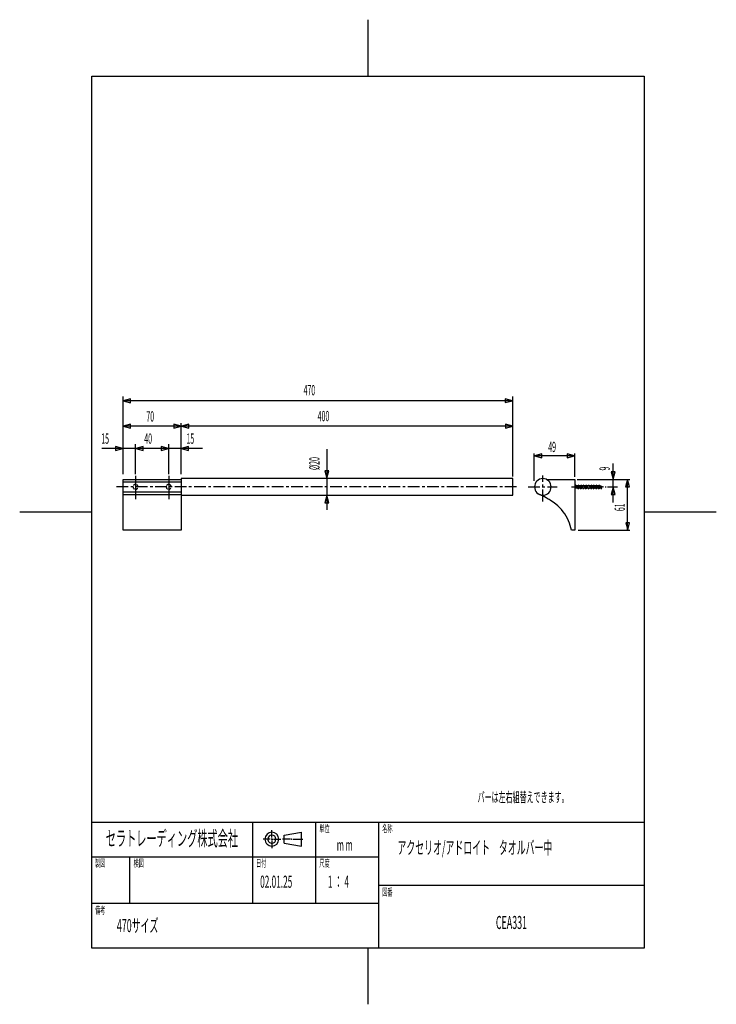
# Model space of a CAD drawing. Extents: x -5 to 205, y -21 to 276.
import ezdxf
from ezdxf.enums import TextEntityAlignment as Align

# ---------------------------------------------------------------- set-up
doc = ezdxf.new("R2010")
doc.units = 0
doc.linetypes.add('AIGENLINE001', pattern=[5.856145, 3.5278, -0.776115, 0.776115, -0.776115, 0])
doc.linetypes.add('AIGENLINE002', pattern=[1.55223, 0.776115, -0.776115, 0])
doc.layers.get('0').update_dxf_attribs({"linetype": 'CONTINUOUS'})
doc.layers.add('_________2', color=7, linetype='CONTINUOUS')
doc.styles.get("Standard").update_dxf_attribs({"font": 'TXT', "bigfont": 'EXTFONT.SHX'})

msp = doc.modelspace()

# ---------------------------------------------------------------- linework, layer by layer
at = {"color": 7}
for p, q in [((26.4747, 138.801), (26.4747, 162.294)), ((28.718, 161.586), (26.5074, 160.994)), ((143.87, 161.001), (26.5074, 161.001)), ((26.5074, 160.994), (28.718, 160.402)), ((28.718, 160.402), (28.718, 161.586)), ((143.87, 161.008), (141.66, 161.601)), ((141.66, 161.601), (141.66, 160.416)), ((141.66, 160.416), (143.87, 161.008)), ((143.975, 138.175), (143.975, 162.294)), ((143.917, 153.306), (26.5074, 153.306)), ((28.7311, 153.891), (26.5205, 153.299)), ((26.5205, 153.299), (28.7311, 152.706)), ((28.7311, 152.706), (28.7311, 153.891)), ((43.9345, 153.313), (41.724, 153.905)), ((41.724, 153.905), (41.724, 152.721)), ((41.724, 152.721), (43.9345, 153.313)), ((43.9742, 138.801), (43.9742, 154.23)), ((46.2378, 153.891), (44.0272, 153.299)), ((44.0272, 153.299), (46.2378, 152.706)), ((46.2378, 152.706), (46.2378, 153.891)), ((143.917, 153.313), (141.706, 153.905)), ((141.706, 153.905), (141.706, 152.721)), ((141.706, 152.721), (143.917, 153.313)), ((50.4362, 146.555), (20.0137, 146.555)), ((26.4077, 146.562), (24.1971, 147.155)), ((24.1971, 147.155), (24.1971, 145.97)), ((24.1971, 145.97), (26.4077, 146.562)), ((30.225, 138.801), (30.225, 147.847)), ((32.4821, 147.14), (30.2716, 146.548)), ((30.2716, 146.548), (32.4821, 145.955)), ((32.4821, 145.955), (32.4821, 147.14)), ((40.1773, 146.562), (37.9667, 147.155)), ((37.9667, 147.155), (37.9667, 145.97)), ((37.9667, 145.97), (40.1773, 146.562)), ((40.2242, 138.801), (40.2242, 147.847)), ((46.1833, 147.14), (43.9728, 146.548)), ((43.9728, 146.548), (46.1833, 145.955)), ((46.1833, 145.955), (46.1833, 147.14)), ((87.9106, 146.417), (87.9106, 128.047)), ((150.421, 136.79), (150.421, 145.118)), ((152.667, 144.958), (150.456, 144.366)), ((150.456, 144.366), (152.667, 143.774)), ((162.562, 144.373), (150.637, 144.373)), ((152.667, 143.774), (152.667, 144.958)), ((162.562, 144.381), (160.351, 144.973)), ((160.351, 144.973), (160.351, 143.789)), ((160.351, 143.789), (162.562, 144.381)), ((162.67, 138.075), (162.67, 145.118)), ((87.3256, 139.849), (87.9178, 137.638)), ((88.5102, 139.849), (87.3256, 139.849)), ((87.9178, 137.638), (88.5102, 139.849)), ((174.203, 130.263), (174.203, 142.034)), ((26.4747, 122), (26.4747, 137.25)), ((26.4747, 137.25), (43.9742, 137.25)), ((30.225, 138.354), (30.225, 131.319)), ((40.2242, 138.354), (40.2242, 131.319)), ((143.975, 137.499), (43.9742, 137.499)), ((43.9742, 137.499), (43.9742, 132.5)), ((143.975, 132.5), (143.975, 137.499)), ((154.091, 137.25), (162.67, 137.25)), ((162.67, 137.25), (162.67, 122)), ((163.406, 137.25), (179.259, 137.25)), ((173.618, 139.557), (174.211, 137.347)), ((174.803, 139.557), (173.618, 139.557)), ((174.211, 137.347), (174.803, 139.557)), ((178.569, 137.186), (177.977, 134.975)), ((179.162, 134.975), (178.569, 137.186)), ((178.577, 122.001), (178.577, 137.186)), ((43.9742, 136.475), (26.4747, 136.475)), ((162.67, 135.387), (170.21, 135.387)), ((170.21, 134.612), (162.67, 134.612)), ((162.775, 135.646), (163.758, 134.354)), ((163.551, 135.646), (164.534, 134.354)), ((164.326, 135.646), (165.309, 134.354)), ((165.102, 135.646), (166.085, 134.354)), ((165.877, 135.646), (166.86, 134.354)), ((166.652, 135.646), (167.635, 134.354)), ((167.428, 135.646), (168.411, 134.354)), ((168.203, 135.646), (169.186, 134.354)), ((168.979, 135.646), (169.961, 134.354)), ((169.754, 135.646), (170.737, 134.354)), ((170.21, 135.387), (171.202, 135)), ((171.202, 135), (170.21, 134.612)), ((172.495, 135), (175.496, 135)), ((174.196, 134.91), (173.604, 132.699)), ((174.788, 132.699), (174.196, 134.91)), ((177.977, 134.975), (179.162, 134.975)), ((43.9742, 133.373), (26.4747, 133.373)), ((43.9742, 132.597), (26.4747, 132.597)), ((43.9742, 132.5), (143.975, 132.5)), ((43.9742, 132.339), (43.9742, 122)), ((87.9034, 132.38), (87.311, 130.169)), ((88.4956, 130.169), (87.9034, 132.38)), ((173.604, 132.699), (174.788, 132.699)), ((87.311, 130.169), (88.4956, 130.169)), ((43.9742, 122), (26.4747, 122)), ((162.67, 122), (161.636, 122)), ((163.611, 122), (179.191, 122)), ((177.992, 124.211), (178.584, 122.001)), ((179.176, 124.211), (177.992, 124.211)), ((178.584, 122.001), (179.176, 124.211))]:
    msp.add_line(p, q, dxfattribs=at)
at = {"color": 7, "linetype": 'AIGENLINE001'}
for p, q in [((153.006, 130.644), (153.006, 138.437)), ((24.4645, 135.084), (145.301, 135.084)), ((148.543, 135), (157.37, 135)), ((161.6, 135), (172.098, 135))]:
    msp.add_line(p, q, dxfattribs=at)
at = {"color": 7}
for centre, radius, start, end in [((153.005754, 134.999848), 2.49995, 90, 179.99997), ((153.005753, 134.999848), 2.49995, 0.00001, 89.99998), ((153.005753, 134.999848), 2.499949, 179.99997, 270.00002), ((153.005753, 134.999849), 2.49995, 270.00002, 359.99999), ((145.45705, 117.265112), 16.795407, 59.193485, 67.952781), ((127.700592, 87.230791), 51.685903, 57.840754, 59.338413), ((145.392319, 115.218444), 18.575662, 51.641722, 58.08818), ((149.360698, 119.998802), 12.365334, 22.620428, 52.314568), ((143.981835, 117.990047), 18.104306, 12.796798, 21.941208)]:
    msp.add_arc(centre, radius, start, end, dxfattribs=at)
at = {"color": 7, "linetype": 'AIGENLINE002'}
for centre, start, end in [((30.225047, 135.008978), 90, 179.99997), ((30.225047, 135.008978), 179.99997, 270.00002), ((30.225047, 135.008978), 0.00001, 89.99998), ((30.225047, 135.008978), 270.00002, 359.99999), ((40.224156, 135.008978), 90, 179.99997), ((40.224156, 135.008978), 179.99997, 270.00002), ((40.224156, 135.008978), 0.00001, 89.99998), ((40.224156, 135.008978), 270.00002, 359.99999)]:
    msp.add_arc(centre, 0.750002, start, end, dxfattribs=at)
at = {"layer": '_________2', "color": 7}
for p, q in [((100.3, 275.931), (100.3, 258.911)), ((17.0496, -4.0909), (17.0496, 258.911)), ((17.0496, 258.911), (183.551, 258.911)), ((183.551, 258.911), (183.551, -4.0909)), ((17.0496, 127.412), (-4.70052, 127.412)), ((205.301, 127.412), (183.551, 127.412)), ((17.0496, 33.9093), (183.551, 33.9093)), ((65.5497, 9.40913), (65.5497, 33.9093)), ((84.5499, 9.40913), (84.5499, 33.9093)), ((103.55, -4.0909), (103.55, 33.9093)), ((71.3298, 29.233), (71.3298, 31.4196)), ((75.0409, 29.9601), (80.2185, 30.8254)), ((75.0409, 27.521), (75.0409, 29.9601)), ((80.2185, 26.6557), (80.2185, 30.8254)), ((70.8373, 28.7405), (68.6505, 28.7405)), ((71.3298, 28.7405), (71.0778, 28.7405)), ((71.3298, 28.7405), (71.3298, 28.9927)), ((71.3298, 28.7405), (71.582, 28.7405)), ((71.3298, 28.7405), (71.3298, 28.4887)), ((71.3298, 28.2481), (71.3298, 26.0615)), ((71.8224, 28.7405), (74.009, 28.7405)), ((76.7412, 28.7405), (74.5547, 28.7405)), ((75.0409, 27.521), (80.2185, 26.6557)), ((77.2338, 28.7405), (76.9817, 28.7405)), ((77.2338, 28.7405), (77.4857, 28.7405)), ((77.7263, 28.7405), (80.6514, 28.7405)), ((17.0496, 23.4092), (103.55, 23.4092)), ((28.5497, 9.40913), (28.5497, 23.4092)), ((103.55, 14.9091), (183.551, 14.9091)), ((17.0496, 9.40913), (103.55, 9.40913)), ((183.551, -4.0909), (17.0496, -4.0909)), ((100.3, -4.0909), (100.3, -21.0709))]:
    msp.add_line(p, q, dxfattribs=at)
for centre, radius, start, end in [((71.329775, 28.740546), 2.084813, 90, 179.99997), ((71.329689, 28.74046), 1.219658, 89.995954, 179.995924), ((71.329688, 28.740632), 2.084727, 359.997643, 89.997613), ((71.329861, 28.74046), 1.219658, 0.004056, 90.004026), ((71.329775, 28.740546), 2.084812, 179.99997, 270.00002), ((71.329689, 28.740632), 1.219657, 180.004056, 270.004066), ((71.329861, 28.740633), 1.219658, 269.995974, 359.995944), ((71.329688, 28.740461), 2.084727, 270.002387, 0.002357)]:
    msp.add_arc(centre, radius, start, end, dxfattribs=at)

# ---------------------------------------------------------------- texts
at = {"color": 7, "width": 0.5}
for s, p in [('470', (80.8684, 162.629)), ('70', (33.4716, 154.714)), ('400', (85.1301, 154.818)), ('15', (19.8808, 148.02)), ('40', (32.8549, 148.02)), ('15', (45.5579, 148.02)), ('49', (154.637, 145.52)), ('バーは左右組替えできます。', (133.351, 39.8641))]:
    msp.add_text(s, height=3.09234, dxfattribs=at).set_placement(p)
for s, p in [('%%c20', (85.6856, 140.093)), ('9', (173.183, 139.941)), ('61', (177.724, 127.681))]:
    msp.add_text(s, height=3.09234, rotation=90, dxfattribs=at).set_placement(p)
at = {"layer": '_________2', "color": 7, "width": 0.5}
for s, height, p in [('単位', 2.24897, (85.6432, 30.8052)), ('名称', 2.24897, (104.605, 30.8052)), ('m m', 3.37346, (90.8901, 25.3197)), ('アクセリオ/アドロイト\u3000タオルバー中', 3.9357, (109.179, 24.2261)), ('製図', 2.24897, (18.0214, 20.3982)), ('検図', 2.24897, (29.6394, 20.3982)), ('日付', 2.24897, (66.5931, 20.3982)), ('尺度', 2.24897, (85.6432, 20.3982)), ('02.01.25', 3.65458, (67.7856, 14.078)), ('1 ： 4', 3.65458, (88.1866, 14.078)), ('図番', 2.24897, (104.605, 11.6669)), ('備考', 2.24897, (18.0214, 6.1988)), ('470サイズ', 3.9357, (24.5871, 0.707455))]:
    msp.add_text(s, height=height, dxfattribs=at).set_placement(p)
for s, height, p in [('セラトレーディング株式会社', 4.49794, (41.1807, 26.7179)), ('CEA331', 3.9357, (143.55, 1.64625))]:
    msp.add_text(s, height=height, dxfattribs=at).set_placement(p, align=Align.CENTER)

doc.saveas('drawing.dxf')
